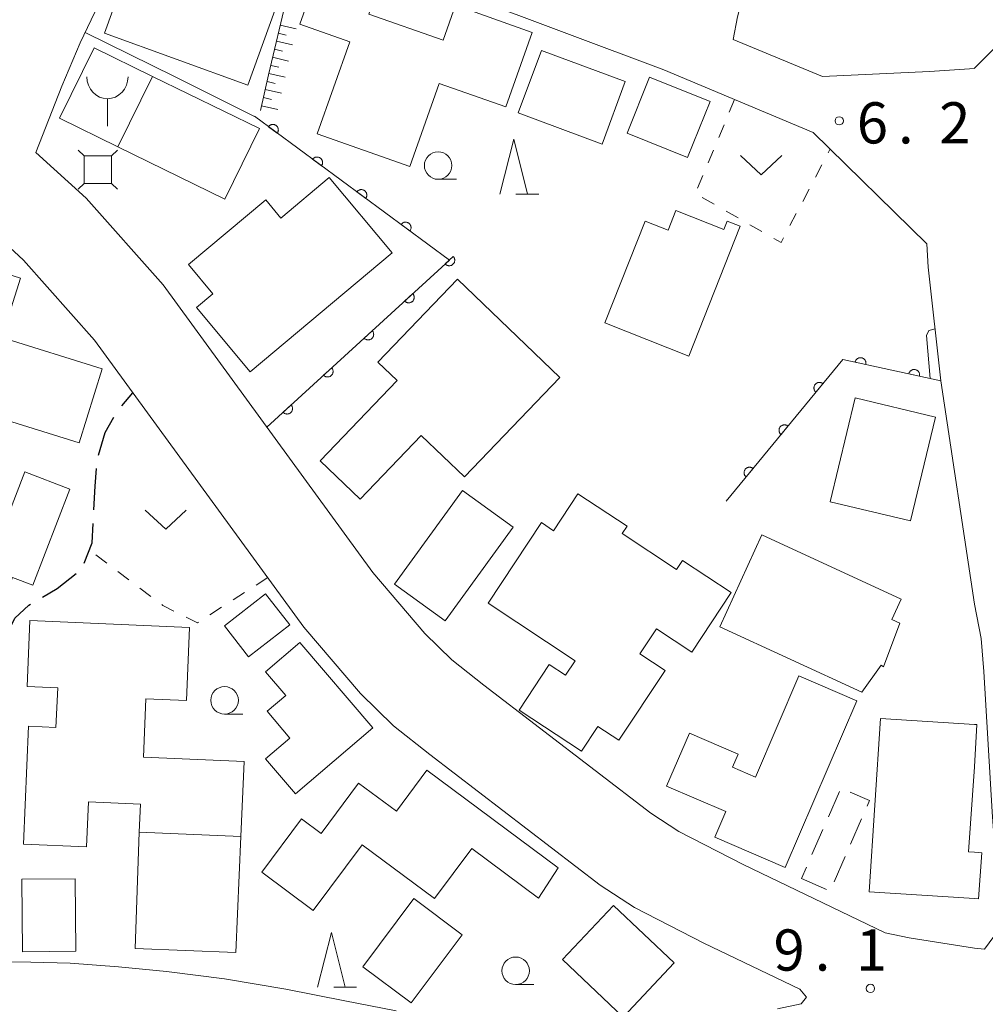
# Model space of a CAD drawing. Units: millimetres. Extents: x -70000 to -68000, y 36000 to 37500.
# Drawn here: x -68855 to -68767, y 36077 to 36166 of the extents above; entities that cross this region are included whole.
import ezdxf

# ---------------------------------------------------------------- set-up
doc = ezdxf.new("R2010")
doc.units = ezdxf.units.MM
for name, color, linetype, lineweight in [('210100_道路縁（街区線）', 7, 'Continuous', 15), ('210300_徒歩道', 7, 'Continuous', 30), ('300100_普通建物', 7, 'Continuous', 15), ('300300_普通無壁舎', 7, 'Continuous', 9), ('351600_消防署', 7, 'Continuous', 20), ('423505_高塔（真形）', 7, 'Continuous', 15), ('610111_人工斜面(上)', 7, 'Continuous', 9), ('610199_人工斜面(中)', 7, 'Continuous', 9), ('611000_被覆(直)', 7, 'Continuous', 20), ('630100_植生界', 7, 'Continuous', 9), ('631300_畑', 7, 'Continuous', 9), ('633100_広葉樹林', 7, 'Continuous', 9), ('633200_針葉樹林', 7, 'Continuous', 9), ('710200_等高線（主曲線）', 7, 'Continuous', 9), ('731200_図化機測定による標高点', 7, 'Continuous', 20), ('731207_図化機測定による標高点（注記）', 7, 'Continuous', 20)]:
    doc.layers.add(name, color=color, linetype=linetype, lineweight=lineweight)
doc.styles.add('Style-WORKING', font='txt')

msp = doc.modelspace()

# ---------------------------------------------------------------- linework, layer by layer
at = {"layer": '210100_道路縁（街区線）', "flags": 128}
for points in [[(-68768.27, 36161.86), (-68765.7, 36164.42), (-68764.69, 36168.37), (-68763.18, 36175.25), (-68761.78, 36180.83), (-68756.89, 36187.9), (-68753.29, 36193.18), (-68752.05, 36195.29), (-68752.05, 36195.31), (-68753.49, 36196.55), (-68762.63, 36200.29)], [(-68781.82, 36183.23), (-68783.34, 36181.13), (-68784.86, 36178.9), (-68786.25, 36176.62), (-68787.53, 36174.05), (-68788.43, 36171.71), (-68789.19, 36169.08), (-68789.82, 36166.53), (-68790.21, 36164.49), (-68782.08, 36161.1), (-68772.34, 36161.58), (-68768.27, 36161.85)], [(-68853.68, 36154.2), (-68851.33, 36160.23), (-68849.66, 36164.19), (-68847.64, 36168.4), (-68846.18, 36170.7), (-68844.2, 36172.53), (-68842.47, 36173.77), (-68837.64, 36175.91), (-68836.46, 36176.36)], [(-68768.27, 36113.09), (-68771.31, 36133.41), (-68772.49, 36143.77), (-68772.59, 36145.88), (-68782.93, 36156.03), (-68796.52, 36161.71), (-68823.49, 36171.84), (-68832.66, 36175.38), (-68836.46, 36176.36)], [(-68853.68, 36154.2), (-68849.12, 36150.03), (-68842.11, 36142.16), (-68823.03, 36115.97), (-68818.28, 36110.43), (-68815.83, 36108.03), (-68812.91, 36105.71), (-68797.71, 36094.07), (-68795.17, 36092.4), (-68789.32, 36089.4), (-68776.38, 36083.18)], [(-68857.77, 36147.1), (-68854.82, 36144.4), (-68848.35, 36137.13), (-68829.31, 36111.01), (-68824.13, 36104.96), (-68821.14, 36102.03), (-68817.83, 36099.4), (-68802.34, 36087.53), (-68799.19, 36085.48), (-68792.88, 36082.24), (-68784.16, 36078.04), (-68783.55, 36077.34), (-68784.04, 36076.71), (-68786.2, 36076.27)], [(-68768.27, 36081.78), (-68767.34, 36081.68), (-68765.99, 36083.55), (-68766.3, 36089.03), (-68766.64, 36094.19), (-68767.42, 36106.96), (-68767.64, 36109.98), (-68768.27, 36113.1)], [(-68776.38, 36083.18), (-68774.22, 36082.71), (-68768.27, 36081.78)], [(-68820.89, 36076.09), (-68825.57, 36077), (-68830.94, 36078.06), (-68836.53, 36078.99), (-68841.8, 36079.67), (-68846.17, 36080.1), (-68850.57, 36080.41), (-68854.15, 36080.52), (-68858.64, 36080.56)]]:
    msp.add_lwpolyline(points, dxfattribs=at)
at = {"layer": '210300_徒歩道'}
msp.add_line((-68845.877, 36131.134), (-68844.85, 36132.33), dxfattribs=at)
at = {"layer": '210300_徒歩道', "flags": 128}
for points in [[(-68847.984, 36126.663), (-68847.39, 36128.72), (-68846.598, 36130.12)], [(-68848.412, 36121.692), (-68848.3, 36123.83), (-68848.178, 36125.434)], [(-68849.28, 36116.828), (-68848.57, 36118.67), (-68848.477, 36120.443)], [(-68853.085, 36113.726), (-68851.75, 36114.51), (-68850.025, 36115.878)], [(-68856.379, 36110.171), (-68855.6, 36111.83), (-68854.32, 36113), (-68854.162, 36113.093)]]:
    msp.add_lwpolyline(points, dxfattribs=at)
at = {"layer": '300100_普通建物', "flags": 128}
for points in [[(-68830.51, 36171.09), (-68837.92, 36173.78), (-68840.16, 36167.58), (-68845.79, 36169.61), (-68847.44, 36165.06), (-68834.4, 36160.34), (-68830.51, 36171.09)], [(-68816.97, 36160.49), (-68810.92, 36158.35), (-68808.52, 36165.13), (-68815.51, 36167.6), (-68816.63, 36164.41), (-68823.37, 36166.79), (-68822.21, 36170.08), (-68827.52, 36171.95), (-68829.67, 36165.88), (-68825.12, 36164.27), (-68828.08, 36155.9), (-68819.64, 36152.92), (-68816.97, 36160.49)], [(-68846.22, 36154.7), (-68851.53, 36157.31), (-68848.37, 36163.73), (-68843.06, 36161.12), (-68846.22, 36154.7)], [(-68809.79, 36157.8), (-68802.16, 36154.97), (-68800.05, 36160.65), (-68807.68, 36163.48), (-68809.79, 36157.8)], [(-68843.06, 36161.12), (-68846.22, 36154.7), (-68836.49, 36149.94), (-68833.34, 36156.37), (-68843.06, 36161.12)], [(-68799.88, 36155.96), (-68794.37, 36153.74), (-68792.32, 36158.85), (-68797.83, 36161.06), (-68799.88, 36155.96)], [(-68821.25, 36145.07), (-68826.98, 36151.92), (-68831.38, 36148.23), (-68832.76, 36149.88), (-68839.79, 36144), (-68837.57, 36141.34), (-68839.06, 36140.09), (-68834.17, 36134.25), (-68821.25, 36145.07)], [(-68794.26, 36135.67), (-68789.59, 36147.49), (-68790.77, 36147.96), (-68791.08, 36147.2), (-68795.43, 36148.92), (-68796.14, 36147.14), (-68798.23, 36147.96), (-68801.89, 36138.69), (-68794.26, 36135.67)], [(-68860.5, 36144.45), (-68855.1, 36142.77), (-68856.79, 36137.35), (-68847.64, 36134.5), (-68849.74, 36127.76), (-68864.29, 36132.29), (-68860.5, 36144.45)], [(-68827.81, 36126.13), (-68824.18, 36122.64), (-68818.62, 36128.44), (-68814.69, 36124.67), (-68806, 36133.73), (-68815.32, 36142.66), (-68822.55, 36135.12), (-68820.8, 36133.44), (-68827.81, 36126.13)], [(-68781.39, 36122.42), (-68774.07, 36120.67), (-68771.82, 36130.12), (-68779.13, 36131.87), (-68781.39, 36122.42)], [(-68864.88, 36126.05), (-68859.9, 36124.12), (-68861.85, 36119.07), (-68857.68, 36117.46), (-68854.7, 36125.15), (-68850.59, 36123.56), (-68853.96, 36114.82), (-68855.8, 36115.53), (-68858.95, 36107.36), (-68863.63, 36109.17), (-68862.1, 36113.13), (-68865.85, 36114.58), (-68866.98, 36111.65), (-68869.99, 36112.81), (-68864.88, 36126.05)], [(-68821.05, 36114.9), (-68816.44, 36111.56), (-68810.25, 36120.09), (-68814.87, 36123.43), (-68821.05, 36114.9)], [(-68812.51, 36113.17), (-68807.68, 36120.51), (-68806.57, 36119.78), (-68804.36, 36123.14), (-68799.87, 36120.18), (-68800.32, 36119.51), (-68795.38, 36116.26), (-68794.84, 36117.08), (-68790.4, 36114.15), (-68793.99, 36108.72), (-68797.21, 36110.85), (-68798.71, 36108.58), (-68796.41, 36107.07), (-68800.62, 36100.7), (-68802.53, 36101.96), (-68804.02, 36099.7), (-68809.7, 36103.45), (-68806.96, 36107.6), (-68805.47, 36106.62), (-68804.6, 36107.94), (-68812.51, 36113.17)], [(-68778.52, 36105.07), (-68791.45, 36111.02), (-68787.6, 36119.39), (-68774.93, 36113.56), (-68775.79, 36111.69), (-68775.06, 36111.35), (-68776.55, 36107.38), (-68776.74, 36107.54), (-68778.52, 36105.07)], [(-68834.32, 36108.29), (-68830.57, 36111.2), (-68832.78, 36114.04), (-68836.53, 36111.13), (-68834.32, 36108.29)], [(-68854.35, 36101.98), (-68851.86, 36101.88), (-68851.7, 36105.48), (-68854.48, 36105.6), (-68854.23, 36111.6), (-68839.7, 36110.98), (-68839.99, 36104.32), (-68843.67, 36104.48), (-68843.89, 36099.16), (-68834.73, 36098.77), (-68835.02, 36091.96), (-68844.28, 36092.35), (-68844.17, 36094.89), (-68848.89, 36095.09), (-68849.07, 36091.02), (-68854.81, 36091.26), (-68854.35, 36101.98)], [(-68829.65, 36109.61), (-68823.03, 36101.84), (-68830.07, 36095.84), (-68832.78, 36099.03), (-68830.58, 36100.91), (-68832.65, 36103.34), (-68830.95, 36104.78), (-68832.78, 36106.94), (-68829.65, 36109.61)], [(-68796.28, 36096.53), (-68790.88, 36094.21), (-68791.88, 36091.88), (-68785.49, 36089.13), (-68778.98, 36104.3), (-68784.26, 36106.56), (-68788.2, 36097.36), (-68790.27, 36098.25), (-68789.77, 36099.43), (-68794.21, 36101.34), (-68796.28, 36096.53)], [(-68768.27, 36102.14), (-68776.8, 36102.7), (-68777.84, 36086.92)], [(-68768.27, 36102.14), (-68768.05, 36102.13), (-68768.27, 36098.29)], [(-68806.15, 36089.09), (-68818.09, 36097.97), (-68820.87, 36094.24), (-68824.31, 36096.8), (-68827.73, 36092.21), (-68829.51, 36093.54), (-68833.12, 36088.69), (-68828.44, 36085.21), (-68823.99, 36091.19), (-68817.42, 36086.29), (-68814.02, 36090.85), (-68807.94, 36086.32), (-68806.15, 36089.09)], [(-68768.27, 36090.51), (-68768.79, 36090.54), (-68768.27, 36098.29)], [(-68835.02, 36091.96), (-68835.48, 36081.38), (-68844.66, 36081.76), (-68844.28, 36092.35), (-68835.02, 36091.96)], [(-68768.27, 36090.51), (-68767.59, 36090.46)], [(-68768.27, 36090.51), (-68767.59, 36090.46), (-68767.89, 36086.26), (-68768.27, 36086.29)], [(-68854.91, 36081.46), (-68850.04, 36081.5), (-68850.1, 36088.1), (-68854.97, 36088.06), (-68854.91, 36081.46)], [(-68777.84, 36086.92), (-68768.27, 36086.29)], [(-68823.92, 36080.09), (-68819.52, 36076.8), (-68814.88, 36083.01), (-68819.28, 36086.3), (-68823.92, 36080.09)], [(-68801.12, 36085.67), (-68795.58, 36080.45), (-68800.23, 36075.51), (-68805.77, 36080.74), (-68801.12, 36085.67)]]:
    msp.add_lwpolyline(points, dxfattribs=at)
at = {"layer": '300300_普通無壁舎'}
for p, q in [((-68780.557, 36096.035), (-68781.557, 36093.744)), ((-68779.539, 36091.263), (-68778.536, 36093.553)), ((-68782.057, 36092.598), (-68783.056, 36090.307)), ((-68781.043, 36087.828), (-68780.04, 36090.118)), ((-68783.556, 36089.161), (-68784.01, 36088.12)), ((-68784.01, 36088.12), (-68781.717, 36087.124))]:
    msp.add_line(p, q, dxfattribs=at)
at = {"layer": '300300_普通無壁舎', "flags": 128}
msp.add_lwpolyline([(-68778.034, 36094.698), (-68777.81, 36095.21), (-68779.589, 36095.987)], dxfattribs=at)
at = {"layer": '351600_消防署'}
msp.add_line((-68847.17, 36159.09), (-68847.17, 36156.59), dxfattribs=at)
msp.add_ellipse((-68847.17, 36161.09), major_axis=(0, 2), ratio=0.9375, start_param=1.570796327, end_param=4.712178765, dxfattribs=at)
at = {"layer": '423505_高塔（真形）'}
for p, q in [((-68849.83, 36154.42), (-68849.3, 36153.89)), ((-68846.27, 36154.42), (-68846.8, 36153.89)), ((-68849.83, 36150.86), (-68849.3, 36151.39)), ((-68846.27, 36150.86), (-68846.8, 36151.39))]:
    msp.add_line(p, q, dxfattribs=at)
at = {"layer": '423505_高塔（真形）', "flags": 128}
msp.add_lwpolyline([(-68849.3, 36153.89), (-68846.8, 36153.89), (-68846.8, 36151.39), (-68849.3, 36151.39), (-68849.3, 36153.89)], close=True, dxfattribs=at)
at = {"layer": '610111_人工斜面(上)', "flags": 128}
msp.add_lwpolyline([(-68829.36, 36174.11), (-68830.86, 36168.34), (-68832.51, 36161.26), (-68833.24, 36158.01)], dxfattribs=at)
at = {"layer": '610199_人工斜面(中)', "flags": 128}
for points in [[(-68831.46, 36165.79), (-68830, 36165.45)], [(-68831.63, 36165.06), (-68830.9, 36164.89)], [(-68831.8, 36164.33), (-68830.34, 36163.99)], [(-68831.97, 36163.59), (-68831.24, 36163.42)], [(-68832.31, 36162.13), (-68831.58, 36161.95)], [(-68832.14, 36162.86), (-68830.68, 36162.52)], [(-68832.48, 36161.39), (-68831.01, 36161.05)], [(-68832.65, 36160.65), (-68831.91, 36160.49)], [(-68832.82, 36159.92), (-68831.34, 36159.59)], [(-68832.98, 36159.19), (-68832.25, 36159.02)], [(-68833.14, 36158.45), (-68831.68, 36158.12)]]:
    msp.add_lwpolyline(points, dxfattribs=at)
at = {"layer": '611000_被覆(直)', "flags": 128}
for points in [[(-68832.67, 36129.21), (-68816.04, 36144.41), (-68833.8, 36157.49)], [(-68831.717, 36155.956), (-68831.693, 36155.993), (-68831.672, 36156.031), (-68831.654, 36156.07), (-68831.64, 36156.112), (-68831.63, 36156.154), (-68831.623, 36156.197), (-68831.619, 36156.24), (-68831.621, 36156.284), (-68831.625, 36156.328), (-68831.634, 36156.371), (-68831.646, 36156.412), (-68831.662, 36156.453), (-68831.681, 36156.492), (-68831.703, 36156.53), (-68831.729, 36156.565), (-68831.758, 36156.597), (-68831.789, 36156.627), (-68831.823, 36156.655), (-68831.86, 36156.68), (-68831.898, 36156.7), (-68831.937, 36156.718), (-68831.979, 36156.732), (-68832.021, 36156.742), (-68832.064, 36156.749), (-68832.108, 36156.753), (-68832.151, 36156.751), (-68832.195, 36156.747), (-68832.238, 36156.738), (-68832.28, 36156.727), (-68832.32, 36156.711), (-68832.359, 36156.691), (-68832.397, 36156.669), (-68832.432, 36156.643), (-68832.464, 36156.614), (-68832.495, 36156.583), (-68832.522, 36156.549)], [(-68832.522, 36156.549), (-68831.717, 36155.956)], [(-68827.691, 36152.991), (-68827.667, 36153.028), (-68827.646, 36153.066), (-68827.628, 36153.105), (-68827.614, 36153.146), (-68827.604, 36153.189), (-68827.597, 36153.232), (-68827.593, 36153.275), (-68827.595, 36153.319), (-68827.599, 36153.363), (-68827.608, 36153.405), (-68827.62, 36153.447), (-68827.636, 36153.488), (-68827.655, 36153.527), (-68827.677, 36153.564), (-68827.704, 36153.6), (-68827.732, 36153.632), (-68827.763, 36153.662), (-68827.797, 36153.69), (-68827.834, 36153.715), (-68827.872, 36153.735), (-68827.911, 36153.753), (-68827.953, 36153.767), (-68827.995, 36153.777), (-68828.038, 36153.784), (-68828.082, 36153.788), (-68828.125, 36153.786), (-68828.169, 36153.782), (-68828.212, 36153.773), (-68828.254, 36153.762), (-68828.294, 36153.746), (-68828.333, 36153.726), (-68828.371, 36153.704), (-68828.406, 36153.678), (-68828.438, 36153.649), (-68828.469, 36153.618), (-68828.496, 36153.584)], [(-68828.496, 36153.584), (-68827.691, 36152.991)], [(-68823.665, 36150.026), (-68823.641, 36150.063), (-68823.62, 36150.101), (-68823.602, 36150.14), (-68823.588, 36150.181), (-68823.578, 36150.224), (-68823.571, 36150.267), (-68823.568, 36150.31), (-68823.569, 36150.354), (-68823.573, 36150.398), (-68823.582, 36150.44), (-68823.594, 36150.482), (-68823.61, 36150.523), (-68823.629, 36150.562), (-68823.651, 36150.599), (-68823.678, 36150.635), (-68823.706, 36150.667), (-68823.737, 36150.697), (-68823.771, 36150.725), (-68823.808, 36150.749), (-68823.846, 36150.77), (-68823.885, 36150.788), (-68823.927, 36150.802), (-68823.969, 36150.812), (-68824.012, 36150.819), (-68824.056, 36150.823), (-68824.099, 36150.821), (-68824.143, 36150.817), (-68824.186, 36150.808), (-68824.228, 36150.797), (-68824.268, 36150.78), (-68824.307, 36150.761), (-68824.345, 36150.739), (-68824.38, 36150.713), (-68824.412, 36150.684), (-68824.443, 36150.653), (-68824.47, 36150.619)], [(-68824.47, 36150.619), (-68823.665, 36150.026)], [(-68819.639, 36147.061), (-68819.615, 36147.097), (-68819.594, 36147.136), (-68819.576, 36147.175), (-68819.562, 36147.216), (-68819.552, 36147.259), (-68819.545, 36147.302), (-68819.542, 36147.345), (-68819.543, 36147.389), (-68819.547, 36147.432), (-68819.556, 36147.475), (-68819.568, 36147.517), (-68819.584, 36147.558), (-68819.603, 36147.597), (-68819.625, 36147.634), (-68819.652, 36147.67), (-68819.68, 36147.702), (-68819.711, 36147.732), (-68819.745, 36147.76), (-68819.782, 36147.784), (-68819.82, 36147.805), (-68819.859, 36147.823), (-68819.901, 36147.837), (-68819.943, 36147.847), (-68819.986, 36147.854), (-68820.03, 36147.858), (-68820.073, 36147.856), (-68820.117, 36147.852), (-68820.16, 36147.843), (-68820.202, 36147.832), (-68820.242, 36147.815), (-68820.282, 36147.796), (-68820.319, 36147.774), (-68820.354, 36147.748), (-68820.386, 36147.719), (-68820.417, 36147.688), (-68820.444, 36147.654)], [(-68820.444, 36147.654), (-68819.639, 36147.061)], [(-68815.693, 36144.727), (-68816.431, 36144.052)], [(-68816.431, 36144.052), (-68816.4, 36144.021), (-68816.367, 36143.994), (-68816.332, 36143.969), (-68816.294, 36143.947), (-68816.254, 36143.928), (-68816.213, 36143.913), (-68816.171, 36143.901), (-68816.128, 36143.894), (-68816.085, 36143.89), (-68816.041, 36143.891), (-68815.997, 36143.894), (-68815.954, 36143.902), (-68815.912, 36143.913), (-68815.871, 36143.928), (-68815.831, 36143.946), (-68815.794, 36143.968), (-68815.759, 36143.993), (-68815.725, 36144.021), (-68815.694, 36144.052), (-68815.666, 36144.085), (-68815.641, 36144.12), (-68815.619, 36144.158), (-68815.601, 36144.198), (-68815.585, 36144.239), (-68815.574, 36144.281), (-68815.567, 36144.324), (-68815.562, 36144.367), (-68815.563, 36144.411), (-68815.566, 36144.455), (-68815.574, 36144.497), (-68815.585, 36144.54), (-68815.6, 36144.581), (-68815.619, 36144.62), (-68815.64, 36144.658), (-68815.665, 36144.693), (-68815.693, 36144.727)], [(-68819.384, 36141.354), (-68820.122, 36140.679)], [(-68820.122, 36140.679), (-68820.091, 36140.648), (-68820.057, 36140.62), (-68820.022, 36140.595), (-68819.984, 36140.573), (-68819.945, 36140.555), (-68819.904, 36140.54), (-68819.862, 36140.528), (-68819.819, 36140.521), (-68819.775, 36140.516), (-68819.731, 36140.517), (-68819.688, 36140.52), (-68819.645, 36140.528), (-68819.603, 36140.54), (-68819.562, 36140.554), (-68819.522, 36140.573), (-68819.485, 36140.595), (-68819.449, 36140.619), (-68819.415, 36140.647), (-68819.384, 36140.679), (-68819.357, 36140.712), (-68819.332, 36140.747), (-68819.309, 36140.785), (-68819.291, 36140.825), (-68819.276, 36140.866), (-68819.264, 36140.908), (-68819.257, 36140.95), (-68819.253, 36140.994), (-68819.253, 36141.038), (-68819.256, 36141.081), (-68819.264, 36141.124), (-68819.276, 36141.166), (-68819.29, 36141.207), (-68819.309, 36141.247), (-68819.331, 36141.284), (-68819.355, 36141.32), (-68819.384, 36141.354)], [(-68823.074, 36137.981), (-68823.812, 36137.306)], [(-68823.812, 36137.306), (-68823.781, 36137.275), (-68823.748, 36137.247), (-68823.713, 36137.222), (-68823.675, 36137.2), (-68823.635, 36137.182), (-68823.594, 36137.167), (-68823.552, 36137.155), (-68823.51, 36137.148), (-68823.466, 36137.143), (-68823.422, 36137.144), (-68823.379, 36137.147), (-68823.336, 36137.155), (-68823.294, 36137.167), (-68823.253, 36137.181), (-68823.213, 36137.2), (-68823.176, 36137.221), (-68823.14, 36137.246), (-68823.106, 36137.274), (-68823.075, 36137.305), (-68823.047, 36137.339), (-68823.022, 36137.374), (-68823, 36137.412), (-68822.982, 36137.451), (-68822.967, 36137.492), (-68822.955, 36137.534), (-68822.948, 36137.577), (-68822.943, 36137.621), (-68822.944, 36137.665), (-68822.947, 36137.708), (-68822.955, 36137.751), (-68822.967, 36137.793), (-68822.981, 36137.834), (-68823, 36137.874), (-68823.022, 36137.911), (-68823.046, 36137.947), (-68823.074, 36137.981)], [(-68771.31, 36133.41), (-68780.23, 36135.37), (-68790.87, 36122.46)], [(-68778.147, 36134.912), (-68778.139, 36134.956), (-68778.136, 36134.999), (-68778.136, 36135.042), (-68778.139, 36135.086), (-68778.148, 36135.128), (-68778.159, 36135.171), (-68778.173, 36135.212), (-68778.192, 36135.251), (-68778.214, 36135.289), (-68778.24, 36135.325), (-68778.267, 36135.358), (-68778.298, 36135.389), (-68778.332, 36135.417), (-68778.367, 36135.442), (-68778.406, 36135.464), (-68778.445, 36135.481), (-68778.485, 36135.497), (-68778.528, 36135.508), (-68778.571, 36135.515), (-68778.615, 36135.519), (-68778.658, 36135.519), (-68778.701, 36135.515), (-68778.744, 36135.507), (-68778.786, 36135.496), (-68778.828, 36135.482), (-68778.867, 36135.463), (-68778.905, 36135.441), (-68778.94, 36135.415), (-68778.974, 36135.388), (-68779.005, 36135.357), (-68779.032, 36135.323), (-68779.058, 36135.287), (-68779.079, 36135.249), (-68779.097, 36135.21), (-68779.112, 36135.169), (-68779.124, 36135.127)], [(-68826.765, 36134.607), (-68827.503, 36133.933)], [(-68827.503, 36133.933), (-68827.472, 36133.901), (-68827.438, 36133.874), (-68827.404, 36133.849), (-68827.366, 36133.827), (-68827.326, 36133.809), (-68827.285, 36133.793), (-68827.243, 36133.781), (-68827.2, 36133.775), (-68827.156, 36133.77), (-68827.113, 36133.771), (-68827.069, 36133.774), (-68827.026, 36133.782), (-68826.984, 36133.793), (-68826.943, 36133.808), (-68826.903, 36133.826), (-68826.866, 36133.848), (-68826.831, 36133.873), (-68826.797, 36133.901), (-68826.766, 36133.932), (-68826.738, 36133.965), (-68826.713, 36134), (-68826.691, 36134.038), (-68826.673, 36134.078), (-68826.657, 36134.119), (-68826.646, 36134.161), (-68826.639, 36134.204), (-68826.634, 36134.247), (-68826.635, 36134.291), (-68826.638, 36134.335), (-68826.646, 36134.378), (-68826.657, 36134.42), (-68826.672, 36134.461), (-68826.69, 36134.501), (-68826.712, 36134.538), (-68826.737, 36134.573), (-68826.765, 36134.607)], [(-68779.124, 36135.127), (-68778.147, 36134.912)], [(-68773.263, 36133.839), (-68773.256, 36133.883), (-68773.253, 36133.926), (-68773.252, 36133.969), (-68773.256, 36134.013), (-68773.264, 36134.055), (-68773.275, 36134.098), (-68773.29, 36134.139), (-68773.309, 36134.178), (-68773.33, 36134.216), (-68773.356, 36134.252), (-68773.383, 36134.285), (-68773.415, 36134.316), (-68773.448, 36134.344), (-68773.484, 36134.369), (-68773.522, 36134.391), (-68773.561, 36134.408), (-68773.602, 36134.423), (-68773.644, 36134.435), (-68773.688, 36134.442), (-68773.731, 36134.446), (-68773.774, 36134.446), (-68773.818, 36134.442), (-68773.861, 36134.434), (-68773.903, 36134.423), (-68773.944, 36134.409), (-68773.983, 36134.389), (-68774.022, 36134.368), (-68774.057, 36134.342), (-68774.091, 36134.315), (-68774.121, 36134.284), (-68774.149, 36134.25), (-68774.174, 36134.214), (-68774.196, 36134.176), (-68774.214, 36134.137), (-68774.229, 36134.096), (-68774.24, 36134.054)], [(-68774.24, 36134.054), (-68773.263, 36133.839)], [(-68782.054, 36133.157), (-68782.089, 36133.184), (-68782.126, 36133.207), (-68782.164, 36133.226), (-68782.205, 36133.243), (-68782.246, 36133.255), (-68782.289, 36133.265), (-68782.332, 36133.27), (-68782.376, 36133.271), (-68782.42, 36133.27), (-68782.463, 36133.263), (-68782.505, 36133.254), (-68782.547, 36133.24), (-68782.587, 36133.223), (-68782.625, 36133.202), (-68782.662, 36133.178), (-68782.696, 36133.152), (-68782.728, 36133.122), (-68782.757, 36133.09), (-68782.784, 36133.054), (-68782.807, 36133.017), (-68782.826, 36132.979), (-68782.843, 36132.939), (-68782.855, 36132.897), (-68782.865, 36132.854), (-68782.87, 36132.811), (-68782.871, 36132.767), (-68782.87, 36132.724), (-68782.863, 36132.68), (-68782.854, 36132.638), (-68782.84, 36132.596), (-68782.822, 36132.556), (-68782.802, 36132.518), (-68782.778, 36132.481), (-68782.752, 36132.447), (-68782.722, 36132.415), (-68782.69, 36132.386)], [(-68782.69, 36132.386), (-68782.054, 36133.157)], [(-68830.456, 36131.234), (-68831.194, 36130.559)], [(-68831.194, 36130.559), (-68831.163, 36130.528), (-68831.129, 36130.5), (-68831.094, 36130.476), (-68831.056, 36130.453), (-68831.017, 36130.435), (-68830.976, 36130.42), (-68830.934, 36130.408), (-68830.891, 36130.401), (-68830.847, 36130.397), (-68830.803, 36130.397), (-68830.76, 36130.4), (-68830.717, 36130.408), (-68830.675, 36130.42), (-68830.634, 36130.434), (-68830.594, 36130.453), (-68830.557, 36130.475), (-68830.521, 36130.499), (-68830.487, 36130.528), (-68830.456, 36130.559), (-68830.429, 36130.592), (-68830.404, 36130.627), (-68830.381, 36130.665), (-68830.363, 36130.705), (-68830.348, 36130.746), (-68830.336, 36130.788), (-68830.329, 36130.831), (-68830.325, 36130.874), (-68830.325, 36130.918), (-68830.328, 36130.961), (-68830.336, 36131.004), (-68830.348, 36131.047), (-68830.362, 36131.088), (-68830.381, 36131.127), (-68830.403, 36131.164), (-68830.427, 36131.2), (-68830.456, 36131.234)], [(-68785.234, 36129.299), (-68785.269, 36129.325), (-68785.306, 36129.348), (-68785.344, 36129.368), (-68785.385, 36129.385), (-68785.426, 36129.397), (-68785.469, 36129.406), (-68785.512, 36129.412), (-68785.556, 36129.413), (-68785.6, 36129.411), (-68785.643, 36129.404), (-68785.685, 36129.395), (-68785.727, 36129.381), (-68785.767, 36129.364), (-68785.805, 36129.344), (-68785.842, 36129.32), (-68785.876, 36129.293), (-68785.908, 36129.264), (-68785.937, 36129.231), (-68785.964, 36129.196), (-68785.987, 36129.159), (-68786.006, 36129.121), (-68786.023, 36129.08), (-68786.035, 36129.038), (-68786.045, 36128.996), (-68786.05, 36128.952), (-68786.051, 36128.909), (-68786.05, 36128.865), (-68786.043, 36128.822), (-68786.034, 36128.779), (-68786.02, 36128.738), (-68786.002, 36128.698), (-68785.982, 36128.659), (-68785.958, 36128.622), (-68785.932, 36128.589), (-68785.902, 36128.557), (-68785.87, 36128.527)], [(-68785.87, 36128.527), (-68785.234, 36129.299)], [(-68788.414, 36125.441), (-68788.449, 36125.467), (-68788.486, 36125.49), (-68788.524, 36125.509), (-68788.565, 36125.526), (-68788.606, 36125.538), (-68788.649, 36125.548), (-68788.692, 36125.554), (-68788.736, 36125.554), (-68788.78, 36125.553), (-68788.823, 36125.546), (-68788.865, 36125.537), (-68788.907, 36125.523), (-68788.947, 36125.506), (-68788.985, 36125.486), (-68789.022, 36125.461), (-68789.056, 36125.435), (-68789.088, 36125.405), (-68789.117, 36125.373), (-68789.144, 36125.337), (-68789.167, 36125.3), (-68789.186, 36125.262), (-68789.203, 36125.222), (-68789.215, 36125.18), (-68789.225, 36125.137), (-68789.23, 36125.094), (-68789.231, 36125.051), (-68789.23, 36125.007), (-68789.223, 36124.963), (-68789.214, 36124.921), (-68789.2, 36124.88), (-68789.182, 36124.839), (-68789.162, 36124.801), (-68789.138, 36124.764), (-68789.112, 36124.73), (-68789.082, 36124.698), (-68789.05, 36124.669)], [(-68789.05, 36124.669), (-68788.414, 36125.441)]]:
    msp.add_lwpolyline(points, dxfattribs=at)
at = {"layer": '630100_植生界'}
for p, q in [((-68790.09, 36159.02), (-68790.573, 36157.867)), ((-68791.056, 36156.714), (-68791.538, 36155.561)), ((-68792.021, 36154.408), (-68792.504, 36153.255)), ((-68781.569, 36154.179), (-68781.39, 36154.52)), ((-68782.733, 36151.966), (-68782.151, 36153.073)), ((-68792.987, 36152.102), (-68793.469, 36150.949)), ((-68783.896, 36149.753), (-68783.315, 36150.86)), ((-68793.036, 36150.107), (-68791.951, 36149.485)), ((-68790.867, 36148.864), (-68789.782, 36148.242)), ((-68785.06, 36147.541), (-68784.478, 36148.647)), ((-68788.698, 36147.621), (-68787.613, 36146.999)), ((-68847.225, 36116.815), (-68848.222, 36117.568)), ((-68845.23, 36115.308), (-68846.227, 36116.062)), ((-68832.59, 36115.51), (-68833.642, 36114.835)), ((-68843.235, 36113.802), (-68844.232, 36114.555)), ((-68834.694, 36114.159), (-68835.745, 36113.484)), ((-68836.797, 36112.808), (-68837.849, 36112.133))]:
    msp.add_line(p, q, dxfattribs=at)
at = {"layer": '630100_植生界', "flags": 128}
for points in [[(-68786.529, 36146.378), (-68785.87, 36146), (-68785.642, 36146.434)], [(-68841.133, 36112.468), (-68842.12, 36112.96), (-68842.237, 36113.048)], [(-68838.901, 36111.457), (-68838.99, 36111.4), (-68840.014, 36111.91)]]:
    msp.add_lwpolyline(points, dxfattribs=at)
at = {"layer": '631300_畑', "flags": 128}
for points in [[(-68789.555, 36153.925), (-68787.68, 36152.175), (-68785.805, 36153.925)], [(-68843.745, 36121.655), (-68841.87, 36119.905), (-68839.995, 36121.655)]]:
    msp.add_lwpolyline(points, dxfattribs=at)
at = {"layer": '633100_広葉樹林'}
for p, q in [((-68817.08, 36151.76), (-68815.413, 36151.76)), ((-68836.51, 36103.09), (-68834.843, 36103.09)), ((-68810.02, 36078.48), (-68808.353, 36078.48))]:
    msp.add_line(p, q, dxfattribs=at)
for centre in [(-68817.08, 36153.01), (-68836.51, 36104.34), (-68810.02, 36079.73)]:
    msp.add_circle(centre, 1.249875, dxfattribs=at)
at = {"layer": '633200_針葉樹林'}
for p, q in [((-68809.992, 36150.4), (-68807.908, 36150.4)), ((-68826.582, 36078.22), (-68824.498, 36078.22))]:
    msp.add_line(p, q, dxfattribs=at)
at = {"layer": '633200_針葉樹林', "flags": 128}
for points in [[(-68811.45, 36150.4), (-68810.2, 36155.4), (-68808.95, 36150.4)], [(-68828.04, 36078.22), (-68826.79, 36083.22), (-68825.54, 36078.22)]]:
    msp.add_lwpolyline(points, dxfattribs=at)
at = {"layer": '710200_等高線（主曲線）', "flags": 128}
for points in [[(-68833.72, 36157.43), (-68841.08, 36161.1), (-68849.21, 36165.13)], [(-68772.29, 36133.62), (-68772.63, 36137.54), (-68772.42, 36138), (-68771.85, 36138.14)]]:
    msp.add_lwpolyline(points, dxfattribs=at)
at = {"layer": '731200_図化機測定による標高点'}
for centre in [(-68780.57, 36157.08), (-68777.73, 36078.12)]:
    msp.add_circle(centre, 0.375, dxfattribs=at)

# ---------------------------------------------------------------- texts
at = {"layer": '731207_図化機測定による標高点（注記）', "style": 'Style-WORKING'}
for s, p in [('6', (-68778.97, 36155.02)), ('2', (-68771.47, 36155.02)), ('.', (-68775.22, 36155.02)), ('9', (-68786.55, 36079.74)), ('1', (-68779.05, 36079.74)), ('.', (-68782.8, 36079.74))]:
    msp.add_text(s, height=3.75, dxfattribs=at).set_placement(p)

doc.saveas('drawing.dxf')
